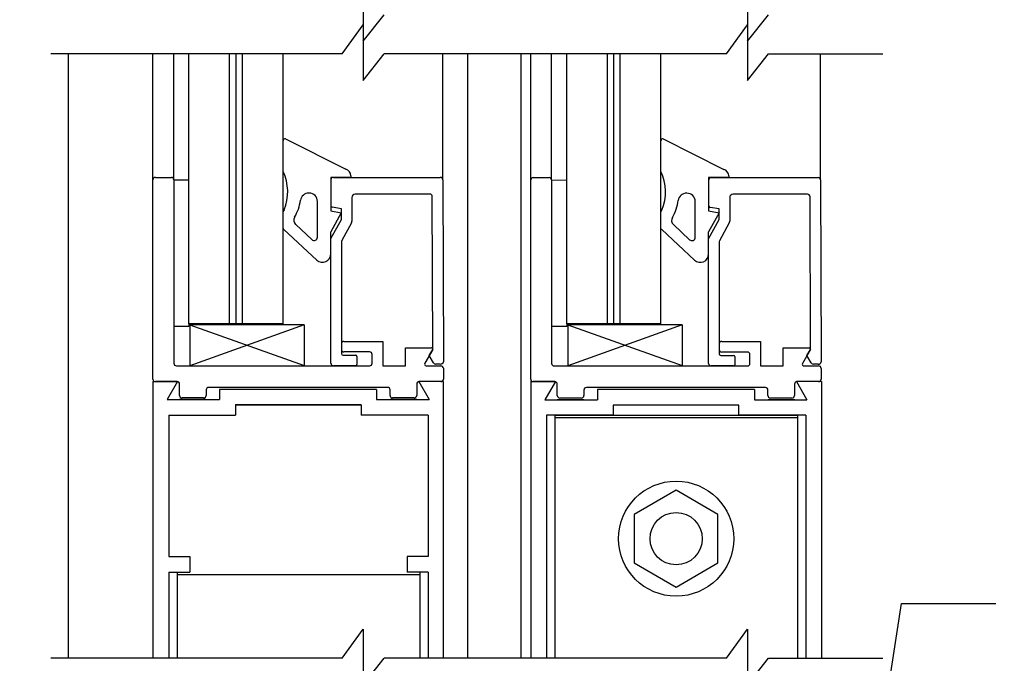
# Model space of a CAD drawing. Extents: x 830 to 1219, y 858 to 1123.
# Drawn here: x 1204 to 1209, y 1030 to 1034 of the extents above; entities that cross this region are included whole.
import ezdxf

# ---------------------------------------------------------------- set-up
doc = ezdxf.new("R2010")
doc.units = 0
doc.header["$MEASUREMENT"] = 0
doc.header["$PDMODE"] = 2
doc.header["$PDSIZE"] = -2
doc.layers.get('DEFPOINTS').update_dxf_attribs({"linetype": 'CONTINUOUS'})
for name, color, linetype in [('G-DETL-DIMS', 31, 'CONTINUOUS'), ('G-DETL-FINE', 32, 'CONTINUOUS'), ('G-DETL-TEXT', 31, 'CONTINUOUS')]:
    doc.layers.add(name, color=color, linetype=linetype)
doc.styles.get("Standard").update_dxf_attribs({"font": 'romans.shx'})
doc.dimstyles.new('DIM6', dxfattribs={"dimscale": 6, "dimtxt": 0.09375, "dimasz": 0.09375, "dimexe": 0.0625, "dimexo": 0.03125, "dimgap": 0.03125, "dimtad": 1, "dimdec": 3, "dimzin": 4, "dimdsep": 46, "dimlunit": 5, "dimtxsty": 'Standard', "dimcen": -0.0625, "dimadec": 0, "dimazin": 0, "dimtfac": 1, "dimtdec": 3, "dimtofl": 0, "dimtmove": 0, "dimatfit": 3, "dimfxl": 0.06, "dimfrac": 2, "dimtolj": 1, "dimtzin": 4, "dimarcsym": 0})
doc.dimstyles.new('DIM6$7', dxfattribs={"dimscale": 6, "dimtxt": 0.09375, "dimasz": 0.09375, "dimexe": 0.0625, "dimexo": 0.03125, "dimgap": 0.03125, "dimtad": 0, "dimdec": 3, "dimzin": 4, "dimdsep": 46, "dimlunit": 5, "dimtxsty": 'Standard', "dimcen": -0.0625, "dimadec": 0, "dimazin": 0, "dimtfac": 1, "dimtdec": 3, "dimtofl": 0, "dimtmove": 0, "dimatfit": 3, "dimfxl": 0.06, "dimfrac": 2, "dimtolj": 1, "dimtzin": 4, "dimarcsym": 0})

# ---------------------------------------------------------------- blocks, each defined once
blk = doc.blocks.new('*D35')
at = {"layer": 'DEFPOINTS', "color": 0, "transparency": 16777216}
for p in [(1206.6236, 1048.5654), (1215.5617, 1048.5654), (1208.3193, 1027.7283)]:
    blk.add_point(p, dxfattribs=at)
at = {"layer": 'G-DETL-DIMS', "color": 0, "lineweight": -2, "transparency": 16777216}
for p, q in [((1206.8111, 1048.5654), (1215.9367, 1048.5654)), ((1215.5617, 1028.2908), (1215.5617, 1048.0029)), ((1208.5068, 1027.7283), (1215.9367, 1027.7283))]:
    blk.add_line(p, q, dxfattribs=at)
at = {"layer": 'G-DETL-DIMS', "color": 0, "transparency": 16777216}
for points in [[(1215.468, 1048.0029), (1215.6555, 1048.0029), (1215.5617, 1048.5654)], [(1215.468, 1028.2908), (1215.6555, 1028.2908), (1215.5617, 1027.7283)]]:
    blk.add_solid(points, dxfattribs=at)
at = {"layer": 'G-DETL-DIMS', "color": 0, "transparency": 16777216, "insert": (1214.9457, 1038.1468), "char_height": 0.5625, "attachment_point": 5, "rotation": 90}
blk.add_mtext('\\A1;119 1/2" [3010] CLEAR OPENING MAX', dxfattribs=at)
blk = doc.blocks.new('*D37')
at = {"layer": 'DEFPOINTS', "color": 0, "transparency": 16777216}
for p in [(1208.3247, 1057.5654), (1217.1878, 1057.5654), (1208.5807, 1027.2303)]:
    blk.add_point(p, dxfattribs=at)
at = {"layer": 'G-DETL-DIMS', "color": 0, "lineweight": -2, "transparency": 16777216}
for p, q in [((1208.5122, 1057.5654), (1217.5628, 1057.5654)), ((1217.1878, 1027.7928), (1217.1878, 1057.0029)), ((1208.7682, 1027.2303), (1217.5628, 1027.2303))]:
    blk.add_line(p, q, dxfattribs=at)
at = {"layer": 'G-DETL-DIMS', "color": 0, "transparency": 16777216}
for points in [[(1217.094, 1057.0029), (1217.2815, 1057.0029), (1217.1878, 1057.5654)], [(1217.094, 1027.7928), (1217.2815, 1027.7928), (1217.1878, 1027.2303)]]:
    blk.add_solid(points, dxfattribs=at)
at = {"layer": 'G-DETL-DIMS', "color": 0, "transparency": 16777216, "insert": (1216.5717, 1042.3978), "char_height": 0.5625, "attachment_point": 5, "rotation": 90}
blk.add_mtext('\\A1;128" [3251] PACKAGE HEIGHT MAX', dxfattribs=at)
blk = doc.blocks.new('*D39')
at = {"layer": 'DEFPOINTS', "color": 0, "transparency": 16777216}
for p in [(1208.5043, 1057.8157), (1218.644, 1057.8157), (1208.5806, 1027.2303)]:
    blk.add_point(p, dxfattribs=at)
at = {"layer": 'G-DETL-DIMS', "color": 0, "lineweight": -2, "transparency": 16777216}
for p, q in [((1208.6918, 1057.8157), (1219.019, 1057.8157)), ((1218.644, 1027.7928), (1218.644, 1057.2532)), ((1208.7681, 1027.2303), (1219.019, 1027.2303))]:
    blk.add_line(p, q, dxfattribs=at)
at = {"layer": 'G-DETL-DIMS', "color": 0, "transparency": 16777216}
for points in [[(1218.5502, 1057.2532), (1218.7377, 1057.2532), (1218.644, 1057.8157)], [(1218.5502, 1027.7928), (1218.7377, 1027.7928), (1218.644, 1027.2303)]]:
    blk.add_solid(points, dxfattribs=at)
at = {"layer": 'G-DETL-DIMS', "color": 0, "transparency": 16777216, "insert": (1218.1752, 1042.523), "char_height": 0.5625, "attachment_point": 5, "rotation": 90}
blk.add_mtext('\\A1;ROUGH OPENING', dxfattribs=at)
blk = doc.blocks.new('*D40')
at = {"layer": 'DEFPOINTS', "color": 0, "transparency": 16777216}
for p in [(1203.0449, 1038.3342), (1205.1935, 1038.3342), (1204.6432, 1027.7273)]:
    blk.add_point(p, dxfattribs=at)
at = {"layer": 'G-DETL-DIMS', "color": 0, "lineweight": -2, "transparency": 16777216}
for p, q in [((1205.006, 1038.3342), (1202.6699, 1038.3342)), ((1203.0449, 1028.2898), (1203.0449, 1037.7717)), ((1204.4557, 1027.7273), (1202.6699, 1027.7273))]:
    blk.add_line(p, q, dxfattribs=at)
at = {"layer": 'G-DETL-DIMS', "color": 0, "transparency": 16777216}
for points in [[(1202.9511, 1037.7717), (1203.1386, 1037.7717), (1203.0449, 1038.3342)], [(1202.9511, 1028.2898), (1203.1386, 1028.2898), (1203.0449, 1027.7273)]]:
    blk.add_solid(points, dxfattribs=at)
at = {"layer": 'G-DETL-DIMS', "color": 0, "transparency": 16777216, "insert": (1202.1074, 1032.9402), "char_height": 0.5625, "attachment_point": 5, "rotation": 90}
blk.add_mtext('\\A1;MUNTIN POSITION\\P1 MINIMUM', dxfattribs=at)
blk = doc.blocks.new('*D51')
at = {"layer": 'DEFPOINTS', "color": 0, "transparency": 16777216}
for p in [(1201.0744, 1027.7286), (1203.9924, 1027.7286), (1202.2047, 1027.2302)]:
    blk.add_point(p, dxfattribs=at)
at = {"layer": 'G-DETL-DIMS', "color": 0, "lineweight": -2, "transparency": 16777216}
for p, q in [((1201.0744, 1028.2911), (1201.0744, 1033.3536)), ((1203.8049, 1027.7286), (1200.6994, 1027.7286)), ((1202.0172, 1027.2302), (1200.6994, 1027.2302)), ((1201.0744, 1026.6677), (1201.0744, 1026.1052))]:
    blk.add_line(p, q, dxfattribs=at)
at = {"layer": 'G-DETL-DIMS', "color": 0, "transparency": 16777216}
for points in [[(1200.9807, 1028.2911), (1201.1682, 1028.2911), (1201.0744, 1027.7286)], [(1200.9807, 1026.6677), (1201.1682, 1026.6677), (1201.0744, 1027.2302)]]:
    blk.add_solid(points, dxfattribs=at)
at = {"layer": 'G-DETL-DIMS', "color": 0, "transparency": 16777216, "insert": (1200.4583, 1031.1036), "char_height": 0.5625, "attachment_point": 5, "rotation": 90}
blk.add_mtext('\\A1;1/2" [13]', dxfattribs=at)

msp = doc.modelspace()

# ---------------------------------------------------------------- linework, layer by layer
at = {"layer": 'G-DETL-FINE'}
for p, q in [((1203.8195, 1034.0926), (1203.8195, 1030.4844)), ((1204.326, 1033.3407), (1204.326, 1034.0926)), ((1204.451, 1033.3407), (1204.451, 1034.0926)), ((1204.5414, 1032.481), (1204.5414, 1034.0926)), ((1204.7842, 1032.481), (1204.7842, 1034.0926)), ((1204.8224, 1032.481), (1204.8224, 1034.0926)), ((1204.8605, 1032.481), (1204.8605, 1034.0926)), ((1205.1034, 1032.481), (1205.1034, 1034.0926)), ((1206.058, 1033.3407), (1206.058, 1034.0926)), ((1206.2045, 1034.0926), (1206.2045, 1030.4844)), ((1206.5245, 1034.0926), (1206.5245, 1030.4844)), ((1206.5829, 1033.3401), (1206.5829, 1034.0926)), ((1206.7079, 1033.3401), (1206.7079, 1034.0926)), ((1206.7983, 1032.4804), (1206.7983, 1034.0926)), ((1207.0411, 1032.4804), (1207.0411, 1034.0926)), ((1207.0793, 1032.4804), (1207.0793, 1034.0926)), ((1207.1174, 1032.4804), (1207.1174, 1034.0926)), ((1207.3603, 1032.4804), (1207.3603, 1034.0926)), ((1208.3149, 1033.3401), (1208.3149, 1034.0926)), ((1205.1182, 1033.5867), (1205.4794, 1033.4039)), ((1207.3752, 1033.5861), (1207.7363, 1033.4033)), ((1205.1037, 1033.3912), (1205.1035, 1033.5751)), ((1207.3607, 1033.3906), (1207.3604, 1033.5745)), ((1204.341, 1033.3557), (1204.436, 1033.3557)), ((1205.389, 1033.3557), (1205.389, 1033.1557)), ((1205.509, 1033.3553), (1205.389, 1033.3557)), ((1205.404, 1033.3557), (1206.043, 1033.3557)), ((1205.509, 1033.3653), (1205.509, 1033.3553)), ((1206.5979, 1033.3551), (1206.6929, 1033.3551)), ((1207.6459, 1033.3551), (1207.6459, 1033.1551)), ((1207.7659, 1033.3547), (1207.6459, 1033.3551)), ((1207.6609, 1033.3551), (1208.2999, 1033.3551)), ((1207.7659, 1033.3647), (1207.7659, 1033.3547)), ((1204.326, 1032.1517), (1204.326, 1033.3407)), ((1204.451, 1033.3407), (1204.451, 1032.2457)), ((1204.451, 1033.3407), (1204.5414, 1033.3403)), ((1205.389, 1033.3407), (1205.389, 1033.1872)), ((1206.058, 1033.3407), (1206.0619, 1032.2544)), ((1206.5829, 1032.1511), (1206.5829, 1033.3401)), ((1206.7079, 1033.3401), (1206.7079, 1032.2451)), ((1206.7079, 1033.3401), (1206.7983, 1033.3397)), ((1207.6459, 1033.3401), (1207.6459, 1033.1866)), ((1208.3149, 1033.3401), (1208.3188, 1032.2538)), ((1205.259, 1033.2619), (1205.2573, 1033.2619)), ((1205.515, 1033.2357), (1205.515, 1033.0943)), ((1205.98, 1033.2557), (1205.535, 1033.2557)), ((1205.9983, 1032.3279), (1205.995, 1033.2407)), ((1207.5159, 1033.2613), (1207.5142, 1033.2613)), ((1207.7719, 1033.2351), (1207.7719, 1033.0937)), ((1208.2369, 1033.2551), (1207.7919, 1033.2551)), ((1208.2552, 1032.3273), (1208.2519, 1033.2401)), ((1205.309, 1032.9987), (1205.309, 1033.2119)), ((1205.452, 1033.1677), (1205.3973, 1033.1774)), ((1207.5659, 1032.9981), (1207.5659, 1033.2113)), ((1207.7089, 1033.1671), (1207.6542, 1033.1768)), ((1205.1038, 1033.0506), (1205.1038, 1033.1502)), ((1205.389, 1033.1557), (1205.451, 1033.1443)), ((1205.451, 1033.1443), (1205.389, 1033.0307)), ((1205.452, 1033.1052), (1205.452, 1033.1677)), ((1207.3607, 1033.05), (1207.3607, 1033.1496)), ((1207.6459, 1033.1551), (1207.7079, 1033.1437)), ((1207.7079, 1033.1437), (1207.6459, 1033.0301)), ((1207.7089, 1033.1046), (1207.7089, 1033.1671)), ((1205.1788, 1033.0741), (1205.2754, 1032.9841)), ((1205.389, 1032.9899), (1205.452, 1033.1052)), ((1205.5126, 1033.0847), (1205.4544, 1032.9783)), ((1207.4357, 1033.0735), (1207.5323, 1032.9835)), ((1207.6459, 1032.9893), (1207.7089, 1033.1046)), ((1207.7695, 1033.0841), (1207.7114, 1032.9777)), ((1205.3049, 1032.8622), (1205.1088, 1033.0449)), ((1205.389, 1032.8988), (1205.389, 1033.0307)), ((1207.5618, 1032.8616), (1207.3657, 1033.0443)), ((1207.6459, 1032.8982), (1207.6459, 1033.0301)), ((1205.389, 1032.2457), (1205.389, 1032.9899)), ((1205.452, 1032.9687), (1205.452, 1032.3037)), ((1207.6459, 1032.2451), (1207.6459, 1032.9893)), ((1207.7089, 1032.9681), (1207.7089, 1032.3031)), ((1204.5412, 1032.4653), (1204.4508, 1032.4658)), ((1204.5414, 1032.481), (1204.5414, 1032.4653)), ((1205.1034, 1032.481), (1204.5414, 1032.481)), ((1204.5473, 1032.4756), (1204.5473, 1032.2309)), ((1205.2301, 1032.4756), (1204.5473, 1032.4756)), ((1205.2301, 1032.4756), (1204.5473, 1032.2309)), ((1204.5473, 1032.4756), (1205.2301, 1032.2333)), ((1205.2301, 1032.4756), (1205.2301, 1032.2333)), ((1206.7981, 1032.4647), (1206.7078, 1032.4652)), ((1206.7983, 1032.4804), (1206.7983, 1032.4647)), ((1207.3603, 1032.4804), (1206.7983, 1032.4804)), ((1206.8042, 1032.475), (1206.8042, 1032.2303)), ((1207.487, 1032.475), (1206.8042, 1032.475)), ((1207.487, 1032.475), (1206.8042, 1032.2303)), ((1206.8042, 1032.475), (1207.487, 1032.2327)), ((1207.487, 1032.475), (1207.487, 1032.2327)), ((1205.467, 1032.3767), (1205.699, 1032.3767)), ((1205.699, 1032.3767), (1205.699, 1032.2307)), ((1207.7239, 1032.3761), (1207.9559, 1032.3761)), ((1207.9559, 1032.3761), (1207.9559, 1032.2301)), ((1205.462, 1032.2937), (1205.538, 1032.2937)), ((1205.621, 1032.3137), (1205.467, 1032.3137)), ((1205.636, 1032.2457), (1205.636, 1032.2987)), ((1205.8352, 1032.2307), (1205.8352, 1032.3387)), ((1205.8352, 1032.3387), (1205.9912, 1032.3387)), ((1205.9973, 1032.3282), (1205.9497, 1032.2457)), ((1205.9766, 1032.2924), (1205.9983, 1032.3279)), ((1206.0021, 1032.2482), (1205.9766, 1032.2924)), ((1207.7189, 1032.2931), (1207.7949, 1032.2931)), ((1207.8779, 1032.3131), (1207.7239, 1032.3131)), ((1207.8929, 1032.2451), (1207.8929, 1032.2981)), ((1208.0921, 1032.2301), (1208.0921, 1032.3381)), ((1208.0921, 1032.3381), (1208.2481, 1032.3381)), ((1208.2542, 1032.3276), (1208.2066, 1032.2451)), ((1208.2335, 1032.2918), (1208.2552, 1032.3273)), ((1208.259, 1032.2476), (1208.2335, 1032.2918)), ((1204.466, 1032.2307), (1205.621, 1032.2307)), ((1205.538, 1032.2307), (1205.404, 1032.2307)), ((1205.545, 1032.2867), (1205.545, 1032.2377)), ((1205.699, 1032.2307), (1205.8352, 1032.2307)), ((1205.9583, 1032.2307), (1206.046, 1032.2307)), ((1206.043, 1032.2407), (1206.015, 1032.2407)), ((1206.7229, 1032.2301), (1207.8779, 1032.2301)), ((1207.7949, 1032.2301), (1207.6609, 1032.2301)), ((1207.8019, 1032.2861), (1207.8019, 1032.2371)), ((1207.9559, 1032.2301), (1208.0921, 1032.2301)), ((1208.2152, 1032.2301), (1208.3029, 1032.2301)), ((1208.2999, 1032.2401), (1208.272, 1032.2401)), ((1206.061, 1032.2157), (1206.061, 1032.1517)), ((1208.3179, 1032.2151), (1208.3179, 1032.1511)), ((1204.3246, 1032.1368), (1204.4733, 1032.1368)), ((1204.3276, 1030.4844), (1204.3276, 1032.1368)), ((1204.47, 1032.1367), (1204.341, 1032.1367)), ((1204.4733, 1032.1368), (1204.4109, 1032.0286)), ((1204.485, 1032.0537), (1204.485, 1032.1217)), ((1205.902, 1032.1217), (1205.902, 1032.0537)), ((1205.9138, 1032.1368), (1205.9763, 1032.0286)), ((1206.0626, 1032.1368), (1205.9138, 1032.1368)), ((1206.046, 1032.1367), (1205.917, 1032.1367)), ((1206.0626, 1030.4844), (1206.0626, 1032.1368)), ((1206.5815, 1032.1362), (1206.7302, 1032.1362)), ((1206.5845, 1032.1362), (1206.5845, 1030.4844)), ((1206.7269, 1032.1361), (1206.5979, 1032.1361)), ((1206.7302, 1032.1362), (1206.6679, 1032.028)), ((1206.7419, 1032.0531), (1206.7419, 1032.1211)), ((1208.1589, 1032.1211), (1208.1589, 1032.0531)), ((1208.1707, 1032.1362), (1208.2332, 1032.028)), ((1208.3195, 1032.1362), (1208.1707, 1032.1362)), ((1208.3029, 1032.1361), (1208.1739, 1032.1361)), ((1208.3195, 1032.1362), (1208.3195, 1030.4844)), ((1204.644, 1032.0867), (1204.644, 1032.0537)), ((1205.728, 1032.1017), (1204.659, 1032.1017)), ((1205.6623, 1032.0897), (1204.7247, 1032.0897)), ((1204.7247, 1032.0897), (1204.7247, 1032.0286)), ((1205.6623, 1032.0897), (1205.6623, 1032.0286)), ((1205.743, 1032.0537), (1205.743, 1032.0867)), ((1206.9009, 1032.0861), (1206.9009, 1032.0531)), ((1207.9849, 1032.1011), (1206.9159, 1032.1011)), ((1207.9192, 1032.0891), (1206.9816, 1032.0891)), ((1206.9816, 1032.0891), (1206.9816, 1032.028)), ((1207.9192, 1032.0891), (1207.9192, 1032.028)), ((1207.9999, 1032.0531), (1207.9999, 1032.0861)), ((1204.4109, 1032.0286), (1204.7247, 1032.0286)), ((1204.6431, 1032.0286), (1204.4839, 1032.0286)), ((1204.629, 1032.0387), (1204.5, 1032.0387)), ((1205.5692, 1031.9966), (1204.8179, 1031.9966)), ((1205.57, 1031.9968), (1204.82, 1031.9968)), ((1204.82, 1031.9968), (1204.82, 1031.9358)), ((1205.57, 1031.9968), (1205.57, 1031.9358)), ((1205.6623, 1032.0286), (1205.9763, 1032.0286)), ((1205.9033, 1032.0286), (1205.7441, 1032.0286)), ((1205.887, 1032.0387), (1205.758, 1032.0387)), ((1206.6679, 1032.028), (1206.9816, 1032.028)), ((1206.9001, 1032.028), (1206.7408, 1032.028)), ((1206.8859, 1032.0381), (1206.7569, 1032.0381)), ((1207.8261, 1031.996), (1207.0748, 1031.996)), ((1207.8269, 1031.9962), (1207.0769, 1031.9962)), ((1207.0769, 1031.9352), (1207.0769, 1031.9962)), ((1207.8269, 1031.9344), (1207.8269, 1031.9962)), ((1207.9192, 1032.028), (1208.2332, 1032.028)), ((1208.1603, 1032.028), (1208.001, 1032.028)), ((1208.1439, 1032.0381), (1208.0149, 1032.0381)), ((1204.4206, 1031.9358), (1204.82, 1031.9358)), ((1204.4206, 1031.9358), (1204.4206, 1031.0912)), ((1205.9696, 1031.9358), (1205.57, 1031.9358)), ((1205.9696, 1031.9358), (1205.9696, 1031.0912)), ((1206.6775, 1031.9352), (1206.6775, 1030.4844)), ((1207.0769, 1031.9352), (1206.6775, 1031.9352)), ((1206.7269, 1031.9352), (1206.7269, 1030.4844)), ((1206.7269, 1031.9352), (1208.1769, 1031.9352)), ((1206.7269, 1031.9212), (1208.1769, 1031.9212)), ((1208.2265, 1031.9352), (1207.8271, 1031.9352)), ((1207.9383, 1031.9348), (1207.9389, 1031.9354)), ((1208.1769, 1031.9352), (1208.1769, 1030.4844)), ((1208.2217, 1031.9354), (1208.2217, 1031.9354)), ((1208.2265, 1031.9352), (1208.2265, 1030.4844)), ((1207.4519, 1031.4874), (1207.2019, 1031.343)), ((1207.7019, 1031.343), (1207.4519, 1031.4874)), ((1207.2019, 1031.343), (1207.2019, 1031.0544)), ((1207.7019, 1031.0544), (1207.7019, 1031.343)), ((1204.4206, 1031.0912), (1204.5456, 1031.0912)), ((1204.5456, 1031.0912), (1204.5456, 1030.9982)), ((1205.8446, 1031.0912), (1205.8446, 1030.9982)), ((1205.9696, 1031.0912), (1205.8446, 1031.0912)), ((1207.2019, 1031.0544), (1207.4519, 1030.91)), ((1207.4519, 1030.91), (1207.7019, 1031.0544)), ((1204.4206, 1030.9982), (1204.4206, 1030.4844)), ((1204.4206, 1030.9982), (1204.5456, 1030.9982)), ((1204.47, 1030.9982), (1204.47, 1030.4844)), ((1205.9696, 1030.9982), (1205.8446, 1030.9982)), ((1205.92, 1030.9982), (1205.92, 1030.4844)), ((1205.9696, 1030.9982), (1205.9696, 1030.4844)), ((1204.47, 1030.9842), (1205.92, 1030.9842))]:
    msp.add_line(p, q, dxfattribs=at)
for radius in [0.3438, 0.1562]:
    msp.add_circle((1207.4519, 1031.1986), radius, dxfattribs=at)
for centre, radius, start, end in [((1205.1154, 1033.5751), 0.0119, 76.39906, 180.07716), ((1207.3723, 1033.5745), 0.0119, 76.39906, 180.07716), ((1204.341, 1033.3407), 0.015, 90, 180), ((1204.436, 1033.3407), 0.015, 0, 90), ((1204.8515, 1033.2696), 0.2798, 337.21651, 25.7015), ((1205.404, 1033.3407), 0.015, 90, 180), ((1205.469, 1033.3653), 0.04, 0, 74.96265), ((1206.043, 1033.3407), 0.015, 0, 90), ((1206.5979, 1033.3401), 0.015, 90, 180), ((1206.6929, 1033.3401), 0.015, 0, 90), ((1207.1084, 1033.269), 0.2798, 337.21651, 25.7015), ((1207.6609, 1033.3401), 0.015, 90, 180), ((1207.7259, 1033.3647), 0.04, 0, 74.96265), ((1208.2999, 1033.3401), 0.015, 0, 90), ((1205.2573, 1033.2119), 0.05, 90, 171.53824), ((1205.259, 1033.2119), 0.05, 0, 90), ((1205.535, 1033.2357), 0.02, 90, 180), ((1205.98, 1033.2407), 0.015, 0, 90), ((1207.5142, 1033.2113), 0.05, 90, 171.53824), ((1207.5159, 1033.2113), 0.05, 0, 90), ((1207.7919, 1033.2351), 0.02, 90, 180), ((1208.2369, 1033.2401), 0.015, 0, 90), ((1204.9212, 1033.2619), 0.2898, 330.05288, 351.53824), ((1205.399, 1033.1872), 0.01, 180, 260), ((1207.1781, 1033.2613), 0.2898, 330.05288, 351.53824), ((1207.6559, 1033.1866), 0.01, 180, 260), ((1205.1417, 1033.1375), 0.04, 143.7214, 161.54183), ((1205.2026, 1033.0997), 0.035, 150.05288, 227.01959), ((1207.3986, 1033.1369), 0.04, 143.7214, 161.54183), ((1207.4596, 1033.0991), 0.035, 150.05288, 227.01959), ((1205.495, 1033.0943), 0.02, 331.36241, 0), ((1207.7519, 1033.0937), 0.02, 331.36241, 0), ((1205.1363, 1033.0739), 0.04, 215.5595, 227.01959), ((1205.289, 1032.9987), 0.02, 227.01959, 0), ((1207.3932, 1033.0733), 0.04, 215.5595, 227.01959), ((1207.5459, 1032.9981), 0.02, 227.01959, 0), ((1205.472, 1032.9687), 0.02, 151.36241, 180), ((1207.7289, 1032.9681), 0.02, 151.36241, 180), ((1205.339, 1032.8988), 0.05, 227.01959, 359.99998), ((1207.5959, 1032.8982), 0.05, 227.01959, 359.99998), ((1205.467, 1032.3617), 0.015, 90, 180), ((1207.7239, 1032.3611), 0.015, 90, 180), ((1205.467, 1032.3287), 0.015, 180, 270), ((1205.462, 1032.3037), 0.01, 180, 270), ((1205.538, 1032.2867), 0.007, 0, 90), ((1205.621, 1032.2987), 0.015, 0, 90), ((1205.9912, 1032.3317), 0.007, 330, 90), ((1207.7239, 1032.3281), 0.015, 180, 270), ((1207.7189, 1032.3031), 0.01, 180, 270), ((1207.7949, 1032.2861), 0.007, 0, 90), ((1207.8779, 1032.2981), 0.015, 0, 90), ((1208.2481, 1032.3311), 0.007, 330, 90), ((1204.466, 1032.2457), 0.015, 180, 270), ((1205.404, 1032.2457), 0.015, 180, 270), ((1205.538, 1032.2377), 0.007, 270, 0), ((1205.621, 1032.2457), 0.015, 270, 0), ((1205.9583, 1032.2407), 0.01, 150, 270), ((1206.015, 1032.2557), 0.015, 210, 270), ((1206.0438, 1032.2595), 0.0188, 267.50808, 344.32029), ((1206.046, 1032.2157), 0.015, 0, 90), ((1206.7229, 1032.2451), 0.015, 180, 270), ((1207.6609, 1032.2451), 0.015, 180, 270), ((1207.7949, 1032.2371), 0.007, 270, 0), ((1207.8779, 1032.2451), 0.015, 270, 0), ((1208.2152, 1032.2401), 0.01, 150, 270), ((1208.272, 1032.2551), 0.015, 210, 270), ((1208.3007, 1032.2589), 0.0188, 267.50808, 344.32029), ((1208.3029, 1032.2151), 0.015, 0, 90), ((1204.341, 1032.1517), 0.015, 180, 270), ((1204.47, 1032.1217), 0.015, 0, 90), ((1205.917, 1032.1217), 0.015, 90, 180), ((1206.046, 1032.1517), 0.015, 270, 0), ((1206.5979, 1032.1511), 0.015, 180, 270), ((1206.7269, 1032.1211), 0.015, 0, 90), ((1208.1739, 1032.1211), 0.015, 90, 180), ((1208.3029, 1032.1511), 0.015, 270, 0), ((1204.5, 1032.0537), 0.015, 180, 270), ((1204.629, 1032.0537), 0.015, 270, 0), ((1204.659, 1032.0867), 0.015, 90, 180), ((1205.728, 1032.0867), 0.015, 0, 90), ((1205.758, 1032.0537), 0.015, 180, 270), ((1205.887, 1032.0537), 0.015, 270, 0), ((1206.9159, 1032.0861), 0.015, 90, 180), ((1207.9849, 1032.0861), 0.015, 0, 90), ((1206.7569, 1032.0531), 0.015, 180, 270), ((1206.8859, 1032.0531), 0.015, 270, 0), ((1208.0149, 1032.0531), 0.015, 180, 270), ((1208.1439, 1032.0531), 0.015, 270, 0)]:
    msp.add_arc(centre, radius, start, end, dxfattribs=at)
at = {"layer": 'G-DETL-TEXT'}
for p, q in [((1205.5827, 1034.5017), (1205.5827, 1034.1692)), ((1207.8786, 1034.5017), (1207.8786, 1034.1692)), ((1205.5827, 1034.1692), (1205.7067, 1034.327)), ((1207.8786, 1034.1692), (1208.0027, 1034.327)), ((1205.4563, 1034.0926), (1205.5827, 1034.2673)), ((1205.5827, 1034.2673), (1205.5827, 1033.9348)), ((1207.7522, 1034.0926), (1207.8786, 1034.2672)), ((1207.8786, 1034.2672), (1207.8786, 1033.9348)), ((1205.4563, 1034.0926), (1203.7166, 1034.0926)), ((1205.5827, 1033.9348), (1205.7067, 1034.0926)), ((1207.7522, 1034.0926), (1205.7067, 1034.0926)), ((1207.8786, 1033.9348), (1208.0027, 1034.0926)), ((1208.0027, 1034.0926), (1208.6864, 1034.0926)), ((1205.4563, 1030.4844), (1205.5827, 1030.6591)), ((1205.5827, 1030.6591), (1205.5827, 1030.3266)), ((1207.7522, 1030.4844), (1207.8786, 1030.6591)), ((1207.8786, 1030.6591), (1207.8786, 1030.3266)), ((1205.4563, 1030.4844), (1203.7166, 1030.4844)), ((1205.5827, 1030.3266), (1205.7067, 1030.4844)), ((1207.7522, 1030.4844), (1205.7067, 1030.4844)), ((1207.8786, 1030.3266), (1208.0027, 1030.4844)), ((1208.0027, 1030.4844), (1208.6864, 1030.4844))]:
    msp.add_line(p, q, dxfattribs=at)

# ---------------------------------------------------------------- dimensions: what is measured, and where the dimension line sits
at = {"layer": 'G-DETL-DIMS'}
for base, p1, p2, text, picture, middle in [((1218.644, 1057.8157), (1208.5806, 1027.2303), (1208.5043, 1057.8157), 'ROUGH OPENING', '*D39', (1218.644, 1042.523)), ((1217.1878, 1057.5654), (1208.5806, 1027.2303), (1208.3247, 1057.5654), '128" [3251] PACKAGE HEIGHT MAX', '*D37', (1217.1878, 1042.3978)), ((1215.5617, 1048.5654), (1208.3193, 1027.7283), (1206.6236, 1048.5654), '119 1/2" [3010] CLEAR OPENING MAX', '*D35', (1215.5617, 1038.1468)), ((1203.0449, 1038.3342), (1204.6432, 1027.7273), (1205.1935, 1038.3342), 'MUNTIN POSITION\\P1 MINIMUM', '*D40', (1203.0449, 1032.9402))]:
    dim = msp.add_linear_dim(base=base, p1=p1, p2=p2, angle=90, text=text, dimstyle='DIM6', override={"dimpost": '"'}, dxfattribs=at)
    dim.commit()
    dim.dimension.update_dxf_attribs({"geometry": picture, "text_midpoint": middle, "dimtype": 160})
dim = msp.add_linear_dim(base=(1201.0744, 1027.7286), p1=(1202.2047, 1027.2302), p2=(1203.9924, 1027.7286), angle=90, dimstyle='DIM6', override={"dimpost": '"'}, dxfattribs=at)
dim.commit()
dim.dimension.update_dxf_attribs({"geometry": '*D51', "text_midpoint": (1201.0744, 1031.1036), "dimtype": 160})

# ---------------------------------------------------------------- leaders
at = {"layer": 'G-DETL-DIMS', "annotation_type": 0, "has_hookline": 1, "hookline_direction": 0, "text_width": 4.7143}
msp.add_leader([(1208.3242, 1027.7666), (1208.7991, 1030.8108), (1209.3616, 1030.8108)], dimstyle='DIM6$7', override={"dimgap": 0.03125, "dimtad": 0}, dxfattribs=at)

doc.saveas('drawing.dxf')
